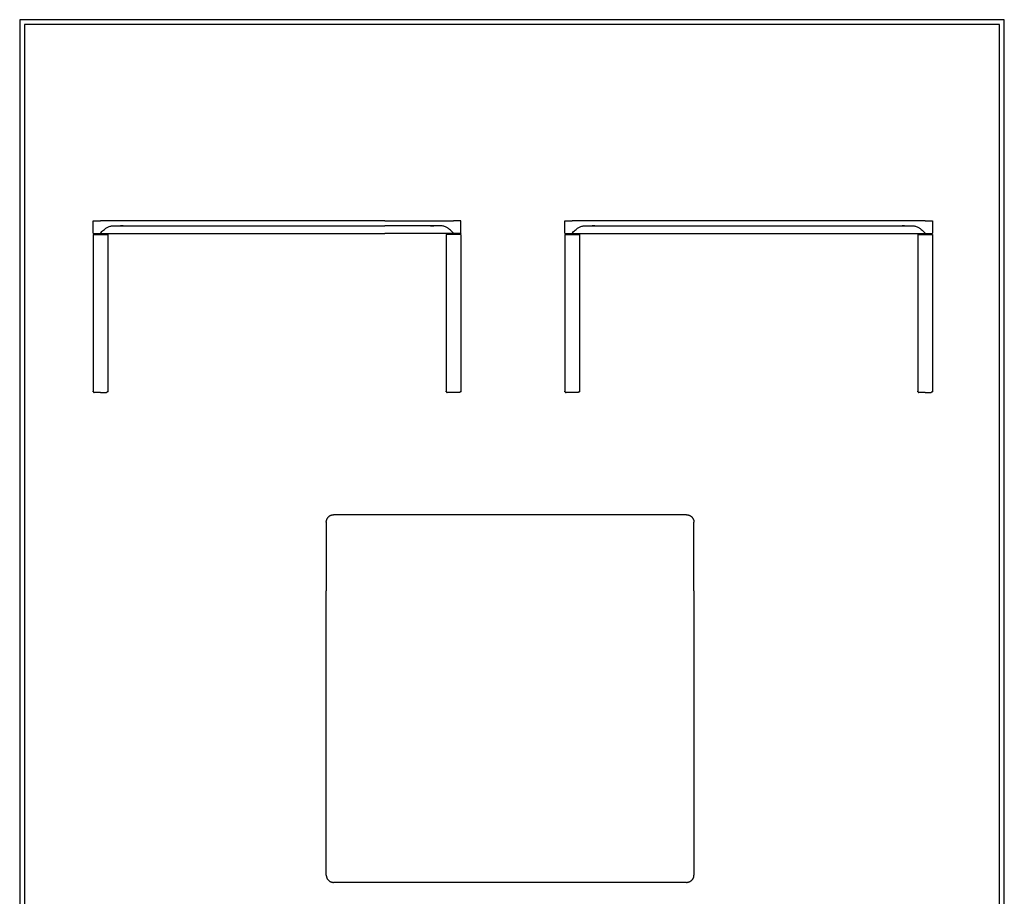
# Model space of a CAD drawing. Units: millimetres. Extents: x 0 to 2008, y 0 to 2841.
# Drawn here: x 0 to 2008, y 1052 to 2841 of the extents above; entities that cross this region are included whole.
import ezdxf

# ---------------------------------------------------------------- set-up
doc = ezdxf.new("R2010")
doc.units = ezdxf.units.MM
doc.header["$MEASUREMENT"] = 0
doc.layers.add('6720 Piloti Table  L75 W75 H35', color=7, linetype='Continuous', true_color=0x000000)
doc.layers.add('Layout Large', color=7, linetype='Continuous', true_color=0x000000)

# ---------------------------------------------------------------- blocks, each defined once
blk = doc.blocks.new('Fredericia Layout Large')
at = {"layer": 'Layout Large'}
for points in [[(0, 0), (2008.4, 0), (2008.4, 2840.5), (0, 2840.5)], [(10, 10), (1998.4, 10), (1998.4, 2830.5), (10, 2830.5)]]:
    blk.add_lwpolyline(points, close=True, dxfattribs=at)

msp = doc.modelspace()

# ---------------------------------------------------------------- linework, layer by layer
at = {"layer": '6720 Piloti Table  L75 W75 H35', "color": 18, "lineweight": -3, "true_color": 0x000000}
for points, degree in [([(149.7, 2405.2), (149.7, 2417.7), (149.7, 2430.2)], 2), ([(304.7, 2430.2), (234.7, 2430.2), (164.7, 2430.2)], 2), ([(192.1, 2420.2), (198.5, 2420.2), (204.9, 2420.2), (211.3, 2420.2)], 3), ([(211.3, 2420.2), (212.9, 2420.2), (214.6, 2420.2), (216.3, 2420.2)], 3), ([(216.3, 2420.2), (245.7, 2420.2), (275.2, 2420.2), (304.7, 2420.2)], 3), ([(744.7, 2430.2), (524.7, 2430.2), (304.7, 2430.2)], 2), ([(304.7, 2420.2), (524.7, 2420.2), (744.7, 2420.2)], 2), ([(744.7, 2430.2), (814.7, 2430.2), (884.7, 2430.2)], 2), ([(833.1, 2420.2), (803.6, 2420.2), (774.2, 2420.2), (744.7, 2420.2)], 3), ([(838.1, 2420.2), (836.5, 2420.2), (834.8, 2420.2), (833.1, 2420.2)], 3), ([(838.2, 2420.2), (838.2, 2420.2), (838.1, 2420.2), (838.1, 2420.2)], 3), ([(857.3, 2420.2), (850.9, 2420.2), (844.6, 2420.2), (838.2, 2420.2)], 3), ([(899.7, 2405.2), (899.7, 2417.7), (899.7, 2430.2)], 2), ([(1111.9, 2405.2), (1111.9, 2417.7), (1111.9, 2430.2)], 2), ([(1846.9, 2430.2), (1486.9, 2430.2), (1126.9, 2430.2)], 2), ([(1178.5, 2420.2), (1197.8, 2420.2), (1217.1, 2420.2), (1236.4, 2420.2)], 3), ([(1236.4, 2420.2), (1241.4, 2420.2), (1246.3, 2420.2), (1251.3, 2420.2)], 3), ([(1251.3, 2420.2), (1256.5, 2420.2), (1261.7, 2420.2), (1266.9, 2420.2)], 3), ([(1266.9, 2420.2), (1486.9, 2420.2), (1706.9, 2420.2)], 2), ([(1706.9, 2420.2), (1736.4, 2420.2), (1765.8, 2420.2), (1795.3, 2420.2)], 3), ([(1805.8, 2420.2), (1805.4, 2420.2), (1805, 2420.2), (1804.7, 2420.2)], 3), ([(1861.9, 2430.2), (1861.9, 2417.7), (1861.9, 2405.2)], 2), ([(149.7, 2405.2), (149.7, 2404.7), (149.7, 2404.2)], 2), ([(151.2, 2402.2), (151.2, 2403.2), (151.2, 2404.2)], 2), ([(164.7, 2404.2), (164.7, 2404.7), (164.7, 2405.2)], 2), ([(175.3, 2404.2), (176.3, 2404.2), (177.2, 2404.2), (178.2, 2404.2)], 3), ([(178.2, 2404.2), (178.2, 2403.2), (178.2, 2402.2)], 2), ([(178.2, 2404.2), (183.3, 2404.2), (188.5, 2404.2), (193.6, 2404.2)], 3), ([(211.3, 2404.2), (258, 2404.2), (304.7, 2404.2)], 2), ([(304.7, 2404.2), (524.7, 2404.2), (744.7, 2404.2)], 2), ([(838.1, 2404.2), (791.4, 2404.2), (744.7, 2404.2)], 2), ([(871.2, 2404.2), (866.1, 2404.2), (860.9, 2404.2), (855.8, 2404.2)], 3), ([(874.1, 2404.2), (873.1, 2404.2), (872.2, 2404.2), (871.2, 2404.2)], 3), ([(871.2, 2402.2), (871.2, 2403.2), (871.2, 2404.2)], 2), ([(884.7, 2404.2), (884.7, 2404.7), (884.7, 2405.2)], 2), ([(898.2, 2404.2), (898.2, 2403.2), (898.2, 2402.2)], 2), ([(899.7, 2405.2), (899.7, 2404.7), (899.7, 2404.2)], 2), ([(1111.9, 2405.2), (1111.9, 2404.7), (1111.9, 2404.2)], 2), ([(1113.4, 2402.2), (1113.4, 2403.2), (1113.4, 2404.2)], 2), ([(1126.9, 2404.2), (1126.9, 2404.7), (1126.9, 2405.2)], 2), ([(1137.5, 2404.2), (1138.5, 2404.2), (1139.4, 2404.2), (1140.4, 2404.2)], 3), ([(1140.4, 2404.2), (1140.4, 2403.2), (1140.4, 2402.2)], 2), ([(1140.4, 2404.2), (1145.5, 2404.2), (1150.6, 2404.2), (1155.8, 2404.2)], 3), ([(1173.5, 2404.2), (1220.2, 2404.2), (1266.9, 2404.2)], 2), ([(1266.9, 2404.2), (1486.9, 2404.2), (1706.9, 2404.2)], 2), ([(1706.9, 2404.2), (1753.6, 2404.2), (1800.3, 2404.2)], 2), ([(1818, 2404.2), (1823.1, 2404.2), (1828.3, 2404.2), (1833.4, 2404.2)], 3), ([(1833.4, 2402.2), (1833.4, 2403.2), (1833.4, 2404.2)], 2), ([(1833.4, 2404.2), (1834.4, 2404.2), (1835.3, 2404.2), (1836.3, 2404.2)], 3), ([(1846.9, 2405.2), (1846.9, 2404.7), (1846.9, 2404.2)], 2), ([(1860.4, 2404.2), (1860.4, 2403.2), (1860.4, 2402.2)], 2), ([(1861.9, 2404.2), (1861.9, 2404.7), (1861.9, 2405.2)], 2), ([(1360.4, 1830.6), (1000.4, 1830.6), (640.4, 1830.6)], 2), ([(625.4, 1815.6), (625.4, 1745.6), (625.4, 1675.6)], 2), ([(1375.4, 1675.6), (1375.4, 1745.6), (1375.4, 1815.6)], 2), ([(625.4, 1235.6), (625.4, 1455.6), (625.4, 1675.6)], 2), ([(1375.4, 1675.6), (1375.4, 1455.6), (1375.4, 1235.6)], 2), ([(625.4, 1095.6), (625.4, 1165.6), (625.4, 1235.6)], 2), ([(1375.4, 1235.6), (1375.4, 1165.6), (1375.4, 1095.6)], 2), ([(1360.4, 1080.6), (1000.4, 1080.6), (640.4, 1080.6)], 2)]:
    msp.add_open_spline(points, degree=degree, dxfattribs=at)
for points, weights in [([(149.7, 2430.2), (149.7, 2430.2), (164.7, 2430.2)], [1, 0.707106781187, 1]), ([(899.7, 2430.2), (899.7, 2430.2), (884.7, 2430.2)], [1, 0.707106781187, 1]), ([(1111.9, 2430.2), (1111.9, 2430.2), (1126.9, 2430.2)], [1, 0.707106781187, 1]), ([(1846.9, 2430.2), (1861.9, 2430.2), (1861.9, 2430.2)], [1, 0.707106781187, 1]), ([(149.7, 2404.2), (149.7, 2404.2), (151.2, 2404.2)], [1, 0.913230660229, 0.877871990563]), ([(149.7, 2402.2), (149.7, 2402.2), (151.2, 2402.2)], [1, 0.913231253281, 0.877872473905]), ([(151.2, 2404.2), (155.3, 2404.2), (164.7, 2404.2)], [0.877871990563, 0.793876120958, 1]), ([(178.2, 2402.2), (179.7, 2402.2), (179.7, 2402.2)], [0.877874823674, 0.913234136321, 1]), ([(871.2, 2402.2), (869.7, 2402.2), (869.7, 2402.2)], [0.877872473942, 0.913231253325, 1]), ([(898.2, 2404.2), (894.1, 2404.2), (884.7, 2404.2)], [0.877866194171, 0.793883233486, 1]), ([(899.7, 2404.2), (899.7, 2404.2), (898.2, 2404.2)], [1, 0.9132235477, 0.877866194171]), ([(899.7, 2402.2), (899.7, 2402.2), (898.2, 2402.2)], [1, 0.913234136293, 0.877874823652]), ([(1111.9, 2404.2), (1111.9, 2404.2), (1113.4, 2404.2)], [1, 0.913230660225, 0.877871990561]), ([(1111.9, 2402.2), (1111.9, 2402.2), (1113.4, 2402.2)], [1, 0.913231253293, 0.877872473915]), ([(1113.4, 2404.2), (1117.5, 2404.2), (1126.9, 2404.2)], [0.877871990561, 0.793876120961, 1]), ([(1113.4, 2402.2), (1117.5, 2402.2), (1126.9, 2402.2)], [0.877872473915, 0.793875527894, 1]), ([(1126.9, 2402.2), (1136.3, 2402.2), (1140.4, 2402.2)], [1, 0.793872644878, 0.877874823664]), ([(1140.4, 2402.2), (1141.9, 2402.2), (1141.9, 2402.2)], [0.877874823664, 0.913234136308, 1]), ([(1831.9, 2402.2), (1831.9, 2402.2), (1833.4, 2402.2)], [1, 0.913231253324, 0.877872473941]), ([(1833.4, 2402.2), (1837.5, 2402.2), (1846.9, 2402.2)], [0.877872473941, 0.793875527862, 1]), ([(1846.9, 2404.2), (1856.3, 2404.2), (1860.4, 2404.2)], [1, 0.793883233479, 0.877866194177]), ([(1846.9, 2402.2), (1856.3, 2402.2), (1860.4, 2402.2)], [1, 0.793872644886, 0.877874823657]), ([(1860.4, 2404.2), (1861.9, 2404.2), (1861.9, 2404.2)], [0.877866194177, 0.913223547707, 1]), ([(1860.4, 2402.2), (1861.9, 2402.2), (1861.9, 2402.2)], [0.877874823657, 0.9132341363, 1]), ([(178.3, 2080.5), (177.8, 2080.2), (177.2, 2080.2)], [0.874965315935, 0.909550746488, 1]), ([(1140.5, 2080.5), (1140, 2080.2), (1139.4, 2080.2)], [0.874965315935, 0.909550746488, 1]), ([(1860.5, 2080.5), (1860, 2080.2), (1859.4, 2080.2)], [0.874965315934, 0.909550746487, 1]), ([(625.4, 1815.6), (625.4, 1830.6), (640.4, 1830.6)], [1, 0.707106781187, 1]), ([(1360.4, 1830.6), (1375.4, 1830.6), (1375.4, 1815.6)], [1, 0.707106781187, 1]), ([(625.4, 1095.6), (625.4, 1080.6), (640.4, 1080.6)], [1, 0.707106781187, 1]), ([(1360.4, 1080.6), (1375.4, 1080.6), (1375.4, 1095.6)], [1, 0.707106781187, 1])]:
    msp.add_rational_spline(points, weights, degree=2, dxfattribs=at)
for points, knots in [([(164.7, 2405.2), (165.7, 2406.2), (166.7, 2407.2), (167.6, 2408.1), (168.7, 2409.2), (169.8, 2410.2), (170.9, 2411.2), (172.1, 2412.3), (173.4, 2413.3), (174.8, 2414.3), (175.5, 2414.8), (176.2, 2415.3), (177, 2415.8), (177.9, 2416.4), (178.8, 2416.9), (179.7, 2417.4)], [-430.146382, -430.146382, -430.146382, -430.146382, -425.989756, -425.989756, -425.989756, -421.534279, -421.534279, -421.534279, -416.573481, -416.573481, -416.573481, -413.873512, -413.873512, -413.873512, -410.751515, -410.751515, -410.751515, -410.751515]), ([(179.7, 2417.4), (181.6, 2418.3), (183.7, 2419.1), (186.8, 2419.8), (187.8, 2419.9), (190, 2420.2), (191, 2420.2), (192.1, 2420.2)], [-410.751515, -410.751515, -410.751515, -410.751515, -404.315867, -404.315867, -401.091191, -401.091191, -397.866358, -397.866358, -397.866358, -397.866358]), ([(204.6, 2420.2), (205.2, 2420.2), (205.9, 2420.2), (206.6, 2420.2), (207.3, 2420.2), (208.1, 2420.2), (208.9, 2420.2), (209.6, 2420.2), (210.5, 2420.2), (211.3, 2420.2)], [0, 0, 0, 0, 2.456911, 2.456911, 2.456911, 4.937157, 4.937157, 4.937157, 7.377503, 7.377503, 7.377503, 7.377503]), ([(211.3, 2420.2), (210.6, 2420.2), (209.9, 2420.2), (209.3, 2420.2), (208.7, 2420.2), (208.1, 2420.2), (207.5, 2420.2), (207, 2420.2), (206.4, 2420.2), (205.8, 2420.2)], [0, 0, 0, 0, 2.00799, 2.00799, 2.00799, 3.987244, 3.987244, 3.987244, 5.983543, 5.983543, 5.983543, 5.983543]), ([(211.3, 2420.2), (211.3, 2420.2), (211.3, 2420.2), (211.3, 2420.2), (211.3, 2420.2), (211.3, 2420.2), (211.3, 2420.2)], [-378.7244996519, -378.7244996519, -378.7244996519, -378.7244996519, -378.7242214823, -378.7242214823, -378.7242214823, -378.7238006336, -378.7238006336, -378.7238006336, -378.7238006336]), ([(838.1, 2420.2), (838.9, 2420.2), (839.7, 2420.2), (840.5, 2420.2), (841.3, 2420.2), (842.1, 2420.2), (842.8, 2420.2), (843.5, 2420.2), (844.2, 2420.2), (844.8, 2420.2)], [0, 0, 0, 0, 2.440345, 2.440345, 2.440345, 4.920591, 4.920591, 4.920591, 7.377503, 7.377503, 7.377503, 7.377503]), ([(843.6, 2420.2), (843, 2420.2), (842.4, 2420.2), (841.8, 2420.2), (841.3, 2420.2), (840.7, 2420.2), (840.1, 2420.2), (839.4, 2420.2), (838.8, 2420.2), (838.1, 2420.2)], [0, 0, 0, 0, 1.996299, 1.996299, 1.996299, 3.975553, 3.975553, 3.975553, 5.983543, 5.983543, 5.983543, 5.983543]), ([(869.7, 2417.4), (867.8, 2418.3), (865.7, 2419.1), (862.6, 2419.8), (861.5, 2419.9), (859.4, 2420.2), (858.3, 2420.2), (857.3, 2420.2)], [-410.751515, -410.751515, -410.751515, -410.751515, -404.315867, -404.315867, -401.091191, -401.091191, -397.866358, -397.866358, -397.866358, -397.866358]), ([(884.7, 2405.2), (883.7, 2406.2), (882.7, 2407.2), (881.7, 2408.1), (880.7, 2409.2), (879.6, 2410.2), (878.5, 2411.2), (877.2, 2412.3), (876, 2413.3), (874.6, 2414.3), (873.9, 2414.8), (873.2, 2415.3), (872.4, 2415.8), (871.5, 2416.4), (870.6, 2416.9), (869.7, 2417.4)], [-430.146382, -430.146382, -430.146382, -430.146382, -425.989756, -425.989756, -425.989756, -421.534279, -421.534279, -421.534279, -416.573481, -416.573481, -416.573481, -413.873512, -413.873512, -413.873512, -410.751515, -410.751515, -410.751515, -410.751515]), ([(1126.9, 2405.2), (1127.9, 2406.2), (1128.8, 2407.2), (1129.8, 2408.1), (1130.9, 2409.2), (1132, 2410.2), (1133.1, 2411.2), (1134.3, 2412.3), (1135.6, 2413.3), (1137, 2414.3), (1137.7, 2414.8), (1138.4, 2415.3), (1139.2, 2415.8), (1140.1, 2416.4), (1141, 2416.9), (1141.9, 2417.4)], [10.147549, 10.147549, 10.147549, 10.147549, 14.304175, 14.304175, 14.304175, 18.759652, 18.759652, 18.759652, 23.72045, 23.72045, 23.72045, 26.420419, 26.420419, 26.420419, 29.542416, 29.542416, 29.542416, 29.542416]), ([(1141.9, 2417.4), (1143.8, 2418.3), (1145.8, 2419.1), (1149, 2419.8), (1150, 2419.9), (1151.6, 2420.1), (1152.2, 2420.1), (1153.2, 2420.2), (1153.8, 2420.2), (1154.3, 2420.2), (1160.7, 2420.2), (1167.1, 2420.2), (1173.5, 2420.2), (1175.1, 2420.2), (1176.8, 2420.2), (1178.5, 2420.2)], [1839.394867, 1839.394867, 1839.394867, 1839.394867, 1845.829357, 1845.829357, 1849.053452, 1849.053452, 1850.666152, 1850.666152, 1852.278857, 1852.278857, 1852.278857, 1871.420993, 1871.420993, 1871.420993, 1876.420993, 1876.420993, 1876.420993, 1876.420993]), ([(1166.8, 2420.2), (1167.4, 2420.2), (1168, 2420.2), (1168.8, 2420.2), (1169.5, 2420.2), (1170.3, 2420.2), (1171.1, 2420.2), (1171.8, 2420.2), (1172.6, 2420.2), (1173.5, 2420.2)], [0, 0, 0, 0, 2.456847, 2.456847, 2.456847, 4.936403, 4.936403, 4.936403, 7.376377, 7.376377, 7.376377, 7.376377]), ([(1173.5, 2420.2), (1172.8, 2420.2), (1172.1, 2420.2), (1171.5, 2420.2), (1170.9, 2420.2), (1170.3, 2420.2), (1169.7, 2420.2), (1169.2, 2420.2), (1168.6, 2420.2), (1168, 2420.2)], [0, 0, 0, 0, 2.007693, 2.007693, 2.007693, 3.986667, 3.986667, 3.986667, 5.982197, 5.982197, 5.982197, 5.982197]), ([(1795.3, 2420.2), (1797, 2420.2), (1798.7, 2420.2), (1800.3, 2420.2), (1806.7, 2420.2), (1813.1, 2420.2), (1819.5, 2420.2), (1820, 2420.2), (1820.5, 2420.2), (1821.6, 2420.1), (1822.1, 2420.1), (1823.7, 2419.9), (1824.8, 2419.8), (1827.9, 2419.1), (1830, 2418.3), (1831.9, 2417.4)], [-37.026127, -37.026127, -37.026127, -37.026127, -32.026129, -32.026129, -32.026129, -12.883993, -12.883993, -12.883993, -11.271288, -11.271288, -9.658588, -9.658588, -6.434493, -6.434493, -0.000002, -0.000002, -0.000002, -0.000002]), ([(1800.3, 2420.2), (1801.1, 2420.2), (1801.9, 2420.2), (1802.7, 2420.2), (1803.5, 2420.2), (1804.3, 2420.2), (1805, 2420.2), (1805.7, 2420.2), (1806.4, 2420.2), (1807, 2420.2)], [0, 0, 0, 0, 2.440345, 2.440345, 2.440345, 4.920591, 4.920591, 4.920591, 7.377503, 7.377503, 7.377503, 7.377503]), ([(1803.2, 2420.2), (1802.9, 2420.2), (1802.6, 2420.2), (1802.3, 2420.2), (1801.6, 2420.2), (1801, 2420.2), (1800.3, 2420.2)], [2.981288, 2.981288, 2.981288, 2.981288, 3.975553, 3.975553, 3.975553, 5.983543, 5.983543, 5.983543, 5.983543]), ([(1831.9, 2417.4), (1832.8, 2416.9), (1833.7, 2416.4), (1834.6, 2415.8), (1835.4, 2415.3), (1836.1, 2414.8), (1836.8, 2414.3), (1838.2, 2413.3), (1839.4, 2412.3), (1840.7, 2411.2), (1841.8, 2410.2), (1842.9, 2409.2), (1843.9, 2408.1), (1844.9, 2407.2), (1845.9, 2406.2), (1846.9, 2405.2)], [2530.310035, 2530.310035, 2530.310035, 2530.310035, 2533.432032, 2533.432032, 2533.432032, 2536.132001, 2536.132001, 2536.132001, 2541.092799, 2541.092799, 2541.092799, 2545.548276, 2545.548276, 2545.548276, 2549.704902, 2549.704902, 2549.704902, 2549.704902]), ([(164.7, 2404.2), (165.7, 2404.2), (167.6, 2404.2), (170.5, 2404.2), (173.1, 2404.2), (174.6, 2404.2), (175.3, 2404.2)], [-11.780787, -11.780787, -11.780787, -11.780787, -8.864251, -5.890393, -2.916535, 0, 0, 0, 0]), ([(193.6, 2404.2), (194.7, 2404.2), (197.3, 2404.2), (201.6, 2404.2), (206.4, 2404.2), (209.6, 2404.2), (211.3, 2404.2)], [-19.634946, -19.634946, -19.634946, -19.634946, -14.77398, -9.817473, -4.860965, 0, 0, 0, 0]), ([(855.8, 2404.2), (854.7, 2404.2), (852.1, 2404.2), (847.8, 2404.2), (843, 2404.2), (839.7, 2404.2), (838.1, 2404.2)], [-19.634946, -19.634946, -19.634946, -19.634946, -14.77398, -9.817473, -4.860965, 0, 0, 0, 0]), ([(884.7, 2404.2), (883.7, 2404.2), (881.8, 2404.2), (878.9, 2404.2), (876.3, 2404.2), (874.8, 2404.2), (874.1, 2404.2)], [-11.780787, -11.780787, -11.780787, -11.780787, -8.864251, -5.890393, -2.916535, 0, 0, 0, 0]), ([(1126.9, 2404.2), (1127.9, 2404.2), (1129.8, 2404.2), (1132.7, 2404.2), (1135.3, 2404.2), (1136.8, 2404.2), (1137.5, 2404.2)], [-11.780787, -11.780787, -11.780787, -11.780787, -8.864251, -5.890393, -2.916535, 0, 0, 0, 0]), ([(1155.8, 2404.2), (1156.9, 2404.2), (1159.5, 2404.2), (1163.8, 2404.2), (1168.6, 2404.2), (1171.8, 2404.2), (1173.5, 2404.2)], [-19.634946, -19.634946, -19.634946, -19.634946, -14.773982, -9.817474, -4.860966, 0, 0, 0, 0]), ([(1800.3, 2404.2), (1801.9, 2404.2), (1805.2, 2404.2), (1809.9, 2404.2), (1814.3, 2404.2), (1816.9, 2404.2), (1818, 2404.2)], [0, 0, 0, 0, 4.860966, 9.817473, 14.773981, 19.634946, 19.634946, 19.634946, 19.634946]), ([(1836.3, 2404.2), (1837, 2404.2), (1838.5, 2404.2), (1841.1, 2404.2), (1844, 2404.2), (1845.9, 2404.2), (1846.9, 2404.2)], [0, 0, 0, 0, 2.916535, 5.890393, 8.864251, 11.780787, 11.780787, 11.780787, 11.780787])]:
    msp.add_open_spline(points, degree=3, knots=knots, dxfattribs=at)
for points, weights, knots in [([(149.7, 2402.2), (149.7, 2242.5), (149.7, 2082.7), (149.7, 2081.7), (150.4, 2080.9), (151.2, 2080.2), (152.2, 2080.2)], [1, 1, 1, 0.853553390593, 0.853553390593, 0.853553390593, 1], [0, 0, 0, 319.5, 319.5, 321.571068, 321.571068, 323.642136, 323.642136, 323.642136]), ([(151.2, 2402.2), (155.3, 2402.2), (164.7, 2402.2), (174.1, 2402.2), (178.2, 2402.2)], [0.877872473905, 0.793875527906, 1, 0.793872644866, 0.877874823674], [25.13856, 25.13856, 25.13856, 84.856748, 84.856748, 144.575771, 144.575771, 144.575771]), ([(179.7, 2402.2), (179.7, 2242.5), (179.7, 2082.7), (179.7, 2081.7), (179, 2080.9), (178.7, 2080.7), (178.3, 2080.5)], [1, 1, 1, 0.853553390593, 0.853553390593, 0.853553390593, 0.874965315935], [0, 0, 0, 319.5, 319.5, 321.571068, 321.571068, 322.36299, 322.36299, 322.36299]), ([(869.7, 2402.2), (869.7, 2242.5), (869.7, 2082.7), (869.7, 2082.1), (870, 2081.6)], [1, 1, 1, 0.909550746486, 0.874965315934], [0, 0, 0, 319.5, 319.5, 320.779146, 320.779146, 320.779146]), ([(898.2, 2402.2), (894.1, 2402.2), (884.7, 2402.2), (875.3, 2402.2), (871.2, 2402.2)], [0.877874823652, 0.793872644893, 1, 0.793875527861, 0.877872473942], [25.137724, 25.137724, 25.137724, 84.856748, 84.856748, 144.574936, 144.574936, 144.574936]), ([(899.7, 2402.2), (899.7, 2242.5), (899.7, 2082.7), (899.7, 2081.7), (899, 2080.9), (898.2, 2080.2), (897.2, 2080.2)], [1, 1, 1, 0.853553390593, 0.853553390593, 0.853553390593, 1], [0, 0, 0, 319.5, 319.5, 321.571068, 321.571068, 323.642136, 323.642136, 323.642136]), ([(1111.9, 2402.2), (1111.9, 2242.5), (1111.9, 2082.7), (1111.9, 2081.7), (1112.6, 2080.9), (1113.4, 2080.2), (1114.4, 2080.2)], [1, 1, 1, 0.853553390593, 0.853553390593, 0.853553390593, 1], [0, 0, 0, 319.5, 319.5, 321.571068, 321.571068, 323.642136, 323.642136, 323.642136]), ([(1141.9, 2402.2), (1141.9, 2242.5), (1141.9, 2082.7), (1141.9, 2081.7), (1141.2, 2080.9), (1140.9, 2080.7), (1140.5, 2080.5)], [1, 1, 1, 0.853553390593, 0.853553390593, 0.853553390593, 0.874965315935], [0, 0, 0, 319.5, 319.5, 321.571068, 321.571068, 322.36299, 322.36299, 322.36299]), ([(1831.9, 2402.2), (1831.9, 2242.5), (1831.9, 2082.7), (1831.9, 2081.7), (1832.6, 2080.9), (1833.4, 2080.2), (1834.4, 2080.2)], [1, 1, 1, 0.853553390593, 0.853553390593, 0.853553390593, 1], [0, 0, 0, 319.5, 319.5, 321.571068, 321.571068, 323.642136, 323.642136, 323.642136]), ([(1861.9, 2402.2), (1861.9, 2242.5), (1861.9, 2082.7), (1861.9, 2081.7), (1861.2, 2080.9), (1860.9, 2080.7), (1860.5, 2080.5)], [1, 1, 1, 0.853553390593, 0.853553390593, 0.853553390593, 0.874965315934], [0, 0, 0, 319.5, 319.5, 321.571068, 321.571068, 322.36299, 322.36299, 322.36299]), ([(164.7, 2080.2), (159.5, 2080.2), (155.9, 2080.2), (152.2, 2080.2), (152.2, 2080.2)], [1, 0.853553390593, 0.853553390593, 0.853553390593, 1], [0, 0, 0, 10.355339, 10.355339, 20.710678, 20.710678, 20.710678]), ([(164.7, 2080.2), (169.9, 2080.2), (173.5, 2080.2), (177.2, 2080.2), (177.2, 2080.2)], [1, 0.853553390593, 0.853553390593, 0.853553390593, 1], [0, 0, 0, 10.355339, 10.355339, 20.710678, 20.710678, 20.710678]), ([(870, 2081.6), (870.1, 2081.2), (870.4, 2080.9), (871.2, 2080.2), (872.2, 2080.2)], [0.874965315934, 0.853553390593, 0.853553390593, 0.853553390593, 1], [320.779146, 320.779146, 320.779146, 321.571068, 321.571068, 323.642136, 323.642136, 323.642136]), ([(884.7, 2080.2), (879.5, 2080.2), (875.9, 2080.2), (872.2, 2080.2), (872.2, 2080.2)], [1, 0.853553390593, 0.853553390593, 0.853553390593, 1], [0, 0, 0, 10.355339, 10.355339, 20.710678, 20.710678, 20.710678]), ([(897.2, 2080.2), (897.2, 2080.2), (893.5, 2080.2), (889.9, 2080.2), (884.7, 2080.2)], [1, 0.853553390593, 0.853553390593, 0.853553390593, 1], [0, 0, 0, 10.355339, 10.355339, 20.710678, 20.710678, 20.710678]), ([(1126.9, 2080.2), (1121.7, 2080.2), (1118, 2080.2), (1114.4, 2080.2), (1114.4, 2080.2)], [1, 0.853553390593, 0.853553390593, 0.853553390593, 1], [0, 0, 0, 10.355339, 10.355339, 20.710678, 20.710678, 20.710678]), ([(1139.4, 2080.2), (1139.4, 2080.2), (1135.7, 2080.2), (1132.1, 2080.2), (1126.9, 2080.2)], [1, 0.853553390593, 0.853553390593, 0.853553390593, 1], [0, 0, 0, 10.355339, 10.355339, 20.710678, 20.710678, 20.710678]), ([(1846.9, 2080.2), (1841.7, 2080.2), (1838, 2080.2), (1834.4, 2080.2), (1834.4, 2080.2)], [1, 0.853553390593, 0.853553390593, 0.853553390593, 1], [0, 0, 0, 10.355339, 10.355339, 20.710678, 20.710678, 20.710678]), ([(1846.9, 2080.2), (1852.1, 2080.2), (1855.7, 2080.2), (1859.4, 2080.2), (1859.4, 2080.2)], [1, 0.853553390593, 0.853553390593, 0.853553390593, 1], [0, 0, 0, 10.355339, 10.355339, 20.710678, 20.710678, 20.710678])]:
    msp.add_rational_spline(points, weights, degree=2, knots=knots, dxfattribs=at)

# ---------------------------------------------------------------- block references
at = {"layer": '6720 Piloti Table  L75 W75 H35'}
msp.add_blockref('Fredericia Layout Large', (0, 0), dxfattribs=at)

doc.saveas('drawing.dxf')
